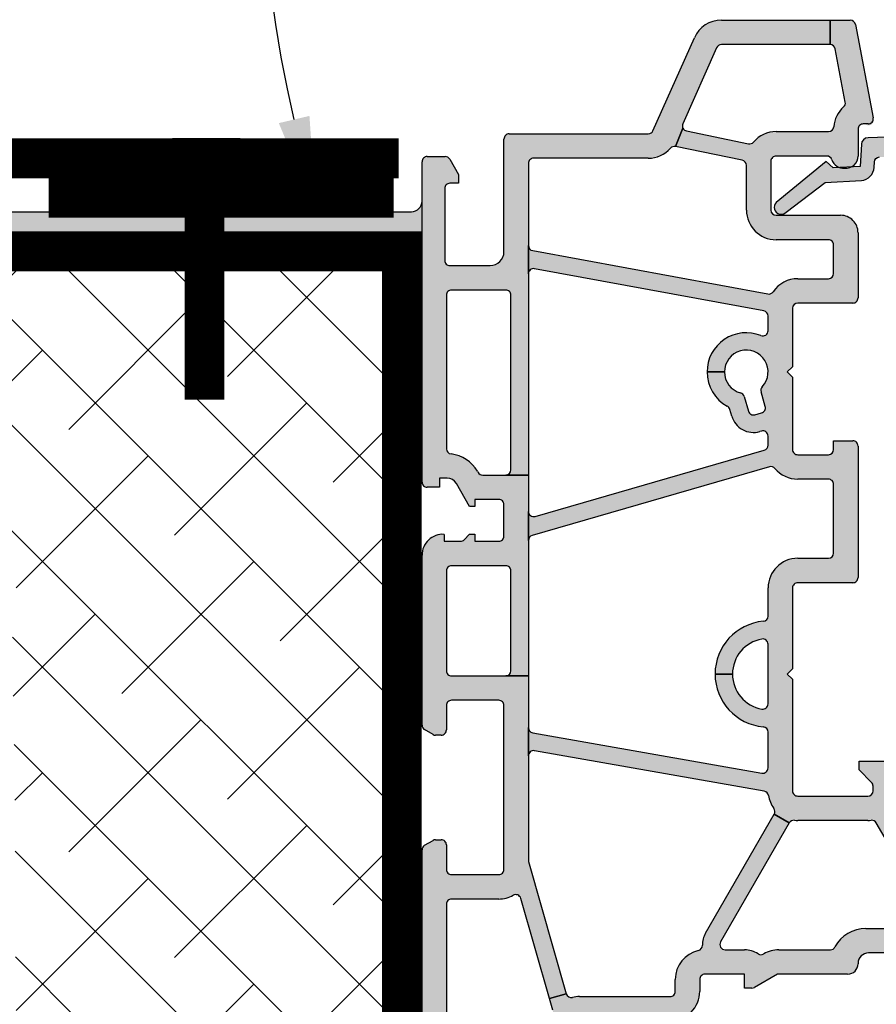
# Model space of a CAD drawing. Units: inches. Extents: x 0 to 8857, y 0 to 2978.
# Drawn here: x 8740 to 8744, y 2941 to 2946 of the extents above; entities that cross this region are included whole.
import ezdxf
from ezdxf import colors
from ezdxf.entities.mleader import LeaderData, LeaderLine
from ezdxf.math import Vec2, Vec3

# ---------------------------------------------------------------- set-up
doc = ezdxf.new("R2010")
doc.units = ezdxf.units.IN
doc.header["$MEASUREMENT"] = 0
doc.linetypes.add('ECW_2', pattern=[0.25, 0.0625, -0.125, 0.0625])
doc.layers.add('Block', color=7, linetype='Continuous')
doc.layers.add('conc', color=8, linetype='Continuous', lineweight=0)
doc.layers.add('Outline', color=7, linetype='Continuous', lineweight=40)
doc.layers.add('CS-Cross Section-AM', color=7, linetype='Continuous', true_color=0x000000)
doc.styles.add('Logix', font='arial.ttf', dxfattribs={"height": 0.06})

msp = doc.modelspace()

# ---------------------------------------------------------------- hatches: boundary and pattern name
h = msp.add_hatch(color=252)
h.dxf.hatch_style = 1
h.paths.add_polyline_path([(8742.2784177057, 2942.757690718801), (8742.2784177057, 2942.498433442855), (8742.2784177057, 2942.356273717191), (8742.2784177057, 2941.825242747995), (8742.468537990771, 2941.162214519773), (8742.384427592377, 2941.138096251136), (8742.24025076859, 2941.640900588882, 0.4833674133872883), (8742.202215157566, 2941.656581449868, -0.1280605450902546), (8742.129667705702, 2941.637690718802), (8741.8934177057, 2941.637690718802, 0.4142135623730953), (8741.867167705701, 2941.611440718803), (8741.867167705701, 2941.051742747994), (8741.867167705701, 2940.911742747994), (8741.867167705701, 2939.489643230721), (8741.867167705701, 2939.349643230722), (8741.867167705701, 2939.183313786858, 0.414213562373095), (8741.8934177057, 2939.157063786859), (8742.092478179653, 2939.157063786859, 0.4142135623730949), (8742.118728179652, 2939.18331378686), (8742.118728179652, 2939.349643230724, 0.4142135623714945), (8742.09247817965, 2939.375893230726), (8742.232478179652, 2939.375893230725, 0.4142135623769005), (8742.206228179652, 2939.349643230724), (8742.20622817965, 2939.043313786857), (8742.118728179652, 2939.043313786857, 0.4142135623984649), (8742.09247817965, 2939.069563786861), (8741.893417705702, 2939.069563786859, 0.4142135623704188), (8741.867167705701, 2939.043313786859), (8741.867167705701, 2938.414250387246, 0.4142135623733031), (8741.8934177057, 2938.388000387247), (8742.090207749367, 2938.388000387247, 0.4398119066744902), (8742.118728179652, 2938.414152015233), (8742.118728179652, 2939.043313786857), (8742.20622817965, 2939.043313786857), (8742.20622817965, 2938.357914404301, 0.2123182867027285), (8742.214895718746, 2938.338422878747, -0.05004285734375635), (8742.24073144054, 2938.309948069726, 0.3217501690262231), (8742.269873747866, 2938.300568774306), (8742.552785484482, 2938.39156894782), (8742.579578434932, 2938.308271962245), (8742.296689489007, 2938.217279119484, 0.3257366719432679), (8742.27847737414, 2938.19229002381), (8742.27847737414, 2937.752750387242, 0.4142135623721833), (8742.30472737414, 2937.726500387244), (8743.357910283019, 2937.726500387244, 0.5313390913738598), (8743.382260200971, 2937.76255569171), (8743.192368733551, 2938.234121023268, 0.3060464604248022), (8743.168018815599, 2938.250565718803), (8742.719747599347, 2938.250565718803, -0.2152539088063123), (8742.60818379352, 2938.300928322611, 0.2982166266712763), (8742.580458177948, 2938.308554936604), (8742.579578434932, 2938.308271962245), (8742.552785484482, 2938.39156894782, 0.325736671924047), (8742.570997599347, 2938.416558043495), (8742.570997599347, 2939.349643230724, 0.4142135623729463), (8742.544747599346, 2939.375893230725), (8742.23247817965, 2939.375893230725), (8742.092478179651, 2939.375893230725), (8741.893417705702, 2939.375893230725, 0.4142135623730951), (8741.867167705701, 2939.349643230724), (8741.867167705701, 2939.489643230721, 0.4142135623721436), (8741.8934177057, 2939.463393230722), (8742.547620144416, 2939.463393230722, 0.3620168584294521), (8742.573439262656, 2939.484906603935, -0.1160326614972028), (8742.600747599347, 2939.547315718803, 0.1622776601672136), (8742.605997599348, 2939.563065718803), (8742.605997599347, 2939.693742747993), (8742.693497599346, 2939.693742747993), (8742.693497599346, 2939.633065718801, 0.414213562373095), (8742.719747599345, 2939.606815718802), (8743.538916293664, 2939.606815718802, 0.414213562373095), (8743.565166293663, 2939.633065718801), (8743.565166293663, 2939.650565718812, -0.03642791644299932), (8743.568038241516, 2939.689933010122, 0.4575453518304016), (8743.542066171955, 2939.719992747991), (8742.719747599347, 2939.719992747992, 0.4142135623737431), (8742.693497599348, 2939.693742747993), (8742.605997599347, 2939.693742747993), (8742.605997599347, 2939.697176013067, 0.3572249366947002), (8742.584921741596, 2939.722911023306, -0.3374822540695815), (8742.46586104704, 2939.858269419343), (8742.439460947937, 2940.232292698083, 0.530998320763653), (8742.401805768812, 2940.254055777001, -0.5537979897535058), (8742.118903322824, 2940.431140627674), (8742.206403322827, 2940.431140627674, 1.467692263999919), (8742.39586504463, 2940.505632289844, -0.2629376849779983), (8742.389852738215, 2940.530745769302), (8742.410893713328, 2940.604124369826, 0.4142135623532211), (8742.392896074402, 2940.636592969931), (8742.359251915042, 2940.646240277387, 0.4142135623857656), (8742.326783314933, 2940.628242638459), (8742.30574233982, 2940.554864037938, -0.2629376849815331), (8742.287335498253, 2940.536752636484, 0.3390993104647774), (8742.206403322825, 2940.431140627674), (8742.118903322826, 2940.431140627674, -0.2730960226442071), (8742.220629480413, 2940.603496258493, 0.1993620466765912), (8742.233176087588, 2940.619241528642), (8742.24267291654, 2940.652360907095, -0.383126588439666), (8742.371480775706, 2940.733079464526, 0.4871393108752318), (8742.402157399816, 2940.76079053899), (8742.391372116974, 2940.913590982462, 0.393721598988191), (8742.365187263922, 2940.937992747993), (8741.8934177057, 2940.937992747993, 0.4142135623730953), (8741.867167705701, 2940.911742747994), (8741.867167705701, 2941.051742747994, 0.4142135623721436), (8741.8934177057, 2941.025492747995), (8742.367507187857, 2941.025492747995, 0.3275382217097344), (8742.392548091895, 2941.043867747994, -0.03268169607756394), (8742.399573015442, 2941.061977847314, 0.1805817784643197), (8742.401004923315, 2941.080284227786), (8742.384427592377, 2941.138096251136), (8742.468537990771, 2941.162214519773, 0.4011879224583259), (8742.499872425964, 2941.143918912505, -0.05871143779425872), (8742.534446548112, 2941.147992747994), (8742.9890953751, 2941.147992747994, 0.414213562373095), (8743.015345375099, 2941.174242747993), (8743.0153453751, 2941.234315718802, -0.3500579096391315), (8743.131069174258, 2941.379353067639, 0.3588389530964368), (8743.151478242684, 2941.405766861075, -0.1395969801158208), (8743.166662479565, 2941.466190718802), (8743.511629186294, 2942.063690581776), (8743.587406412022, 2942.019940586797), (8743.242439702395, 2941.422440718803, 0.5773502691890139), (8743.265172869245, 2941.383065718803), (8743.363245375102, 2941.383065718801, -0.1834557386017561), (8743.444548467714, 2941.352195720063, -0.1654727371529437), (8743.535272597925, 2941.383065718801), (8743.793542763378, 2941.383065718801, 0.2772959864261865), (8743.816718830352, 2941.396989631843, -0.2772959864237124), (8743.971225943505, 2941.4898157188), (8744.284552121217, 2941.4898157188), (8744.424552121216, 2941.4898157188), (8745.14853179335, 2941.4898157188, 0.4142135623730951), (8745.17478179335, 2941.516065718801), (8745.17478179335, 2941.808359389179, 0.2745465320877938), (8745.161094086265, 2941.831408278453, -0.2745465320860529), (8745.069842705701, 2941.98506754027), (8745.0698427057, 2942.180717531439, 0.414213562372415), (8745.0435927057, 2942.206967531438), (8744.156644255962, 2942.206967531438, 0.4142135623781933), (8744.130394255963, 2942.180717531439, -0.1602717074175086), (8744.101338580951, 2942.092400879181, 0.2982166266954686), (8744.09972794204, 2942.063690587605), (8744.383062510899, 2941.572940718799, -0.1316524975861816), (8744.398302121217, 2941.516065718801, 0.4142135623729737), (8744.424552121218, 2941.4898157188), (8744.284552121217, 2941.4898157188, 0.5773502691895278), (8744.307285288069, 2941.529190718804), (8744.023950719207, 2942.019940587606, 0.2982166267059638), (8743.998281557897, 2942.032900879181, -0.02802781809778535), (8743.981644255953, 2942.031967531437), (8743.629712868053, 2942.031967531437, -0.02802780771617347), (8743.613075572246, 2942.03290087849, 0.2982166153867387), (8743.587406412022, 2942.019940586797), (8743.511629186294, 2942.063690581776, 0.2982166379632576), (8743.510018546738, 2942.092400874224, -0.1198747738687202), (8743.482826460855, 2942.157245295155, 0.319722432463337), (8743.461463594835, 2942.178954339328), (8742.309225970364, 2942.382124920709, 0.4663076581547246), (8742.2784177057, 2942.356273717191), (8742.2784177057, 2942.498433442857, 0.3639702342666722), (8742.300109441036, 2942.472582239341), (8743.450154603406, 2942.26979824818, 0.4663076581554662), (8743.48096286807, 2942.295649451697), (8743.480962868069, 2942.475898806311, 0.3881090170877188), (8743.4570706525, 2942.502042703354, -0.3881090170892625), (8743.21496286807, 2942.766967526719), (8743.302462868069, 2942.766967526719, 0.3643251040918974), (8743.450187006001, 2942.591140633685, 0.4659262620051814), (8743.480962868067, 2942.616997529718), (8743.480962868069, 2942.91693752372, 0.4659262619809876), (8743.450187006001, 2942.942794419752, 0.3643251040944983), (8743.30246286807, 2942.766967526719), (8743.214962868069, 2942.766967526719, -0.3881090170894131), (8743.4570706525, 2943.031892350084, 0.3881090170896346), (8743.480962868067, 2943.058036247126), (8743.480962868069, 2943.199217531435, -0.4142135623712084), (8743.629712868069, 2943.347967531436), (8743.78371286807, 2943.347967531437, 0.4142135623696362), (8743.80996286807, 2943.374217531438), (8743.809962868068, 2943.71927350552, 0.4142135623723219), (8743.783712868068, 2943.745523505522), (8743.629712868069, 2943.74552350552, -0.2229265287559816), (8743.515316065132, 2943.799194938125, 0.2982166267007796), (8743.487825648397, 2943.807630101885), (8742.297364960072, 2943.462832642483, 0.333854154177515), (8742.2784177057, 2943.437618908005), (8742.2784177057, 2943.583372802708, 0.4994143053311982), (8742.31197045133, 2943.558159068232), (8743.462015613699, 2943.891250831843, 0.3338541541771414), (8743.480962868069, 2943.916464566319), (8743.480962868069, 2943.961584653376, 0.4985816081634286), (8743.44747738747, 2943.986817772893), (8743.439179728339, 2943.984438457421, -0.4142135624666346), (8743.298482461165, 2944.062428226096), (8743.288985632213, 2944.095547604551, 0.1993620466731399), (8743.276439025038, 2944.111292874699, -0.2730960226447989), (8743.17471286745, 2944.28364850552), (8743.26221286745, 2944.28364850552, 0.3390993104685495), (8743.343145042876, 2944.178036496709, -0.2629376849803417), (8743.361551884444, 2944.159925095255), (8743.382592859558, 2944.086546494733, 0.414213562367357), (8743.415061459666, 2944.068548855807), (8743.448705619025, 2944.07819616326, 0.41421356237226), (8743.466703257953, 2944.110664763368), (8743.445662282838, 2944.18404336389, -0.2629376849760504), (8743.451674589254, 2944.20915684335, 1.467692264004331), (8743.26221286745, 2944.28364850552), (8743.17471286745, 2944.28364850552, -0.530998320760192), (8743.444933456281, 2944.466350969627, 0.530998320760348), (8743.480962868069, 2944.490711298138), (8743.480962868069, 2944.564086146249, 0.3618040095409151), (8743.45946893002, 2944.589901691463), (8742.309423767649, 2944.801777365254, 0.4686401170686835), (8742.2784177057, 2944.77596182004), (8742.2784177057, 2944.918317907017, 0.3618040095407266), (8742.29991164375, 2944.892502361803), (8743.479904051248, 2944.675109432734, 0.2982166267020176), (8743.506418026427, 2944.686239757084, -0.2492498169885778), (8743.629712868069, 2944.751773505519), (8743.783712868068, 2944.751773505519, 0.414213562373095), (8743.80996286807, 2944.778023505522), (8743.809962868068, 2944.921217531435, 0.414213562371242), (8743.78371286807, 2944.947467531436), (8743.521136309275, 2944.947467531434, -0.4142135623751247), (8743.372386309273, 2945.096217531436), (8743.372386309275, 2945.320235980009, 0.3556670297618945), (8743.351452663936, 2945.345941988511), (8743.016137919678, 2945.415289670536), (8743.053722716708, 2945.50686132247, 0.2269924070599763), (8743.071762077729, 2945.49313751097), (8743.382499859546, 2945.428872681416, 0.2740874916821737), (8743.407814228467, 2945.437574516145, -0.2199818891761881), (8743.521136309273, 2945.489967531437), (8743.784263465099, 2945.489967531437, 0.3911599586163706), (8743.810430875545, 2945.51413687515, -0.1942429016618703), (8743.860178986102, 2945.613780939344, 0.2645147321584846), (8743.868580052633, 2945.638341699449), (8743.817879530496, 2945.905411575997, 0.3602729835885342), (8743.792090131852, 2945.926765718803), (8743.792090131852, 2946.049265718801), (8743.893522605322, 2946.049265718801, -0.3602729835926246), (8743.919312003964, 2946.027911575995), (8744.008189209733, 2945.559742346726, -0.7951446938918134), (8743.969508412682, 2945.526273852873, 0.5445609255190362), (8743.93246286807, 2945.502346489531), (8743.93246286807, 2945.367467531436, -0.2888636733649832), (8743.897631508438, 2945.312207980758), (8743.83912989299, 2945.309653340561, -0.2366685917757088), (8743.80092688842, 2945.349092531438, 0.3275382217356363), (8743.775885984382, 2945.36746753144), (8743.521136309275, 2945.367467531438, 0.414213562371004), (8743.494886309274, 2945.341217531437), (8743.494886309272, 2945.096217531438, 0.4142135623736402), (8743.521136309273, 2945.069967531437), (8743.844962868068, 2945.069967531437, -0.4142135623730951), (8743.932462868068, 2944.982467531438), (8743.93246286807, 2944.655523505518, -0.4142135623739075), (8743.90621286807, 2944.629273505519), (8743.629712868067, 2944.629273505519, 0.4142135623730951), (8743.603462868068, 2944.60302350552), (8743.603462868068, 2944.309730505518), (8743.577380868068, 2944.28364850552), (8743.603462868068, 2944.257566505519), (8743.603462868068, 2943.894273505519, 0.414213562373095), (8743.629712868067, 2943.86802350552), (8743.78371286807, 2943.86802350552, 0.4142135623730949), (8743.80996286807, 2943.894273505521), (8743.809962868068, 2943.938023505518), (8743.906212868069, 2943.938023505518, -0.4142135623730953), (8743.932462868068, 2943.911773505519), (8743.93246286807, 2943.251717531437, -0.4142135623732956), (8743.90621286807, 2943.225467531438), (8743.62971286807, 2943.225467531438, 0.4142135623730951), (8743.60346286807, 2943.199217531437), (8743.603462868068, 2942.793049526717), (8743.577380868068, 2942.766967526719), (8743.603462868068, 2942.740885536154), (8743.603462868068, 2942.180717531435, 0.414213562373095), (8743.629712868067, 2942.154467531436), (8743.98164425596, 2942.154467531436, 0.414213562373095), (8744.007894255963, 2942.180717531439), (8744.007894255963, 2942.204844425427, 0.1989123673717575), (8744.000205808969, 2942.223405978431), (8743.937894255963, 2942.285717531437), (8743.937894255963, 2942.329467531436), (8745.085564824782, 2942.329467531436, 0.4858216120817342), (8745.111073844453, 2942.36191046414), (8745.105583718481, 2942.384524585454, -0.4858216120758659), (8745.131092738151, 2942.416967518158), (8745.166084869385, 2942.416967516989, -0.4143010014301063), (8745.1923427057, 2942.390717518159), (8745.1923427057, 2941.98506754027, 0.4140436600510513), (8745.244812249524, 2941.932567549105, -0.4140436600513767), (8745.297281793351, 2941.880067557939), (8745.297281793351, 2941.393565718801, -0.414213562373095), (8745.271031793352, 2941.367315718802), (8743.985083343614, 2941.367315718802, 0.4142135623730949), (8743.932583343612, 2941.314815718801), (8743.932583343612, 2941.31306571883, -0.414213562525315), (8743.88008334361, 2941.260565718801), (8743.52823893163, 2941.260565718801), (8743.413086708797, 2941.19408255195, -0.1316524975871335), (8743.399961708796, 2941.1905657188), (8743.3632453751, 2941.1905657188), (8743.363245375102, 2941.260565718801), (8743.1640953751, 2941.260565718801, 0.4142135623730953), (8743.1378453751, 2941.234315718802), (8743.137845375099, 2941.174242747991, -0.4142135623708778), (8742.9890953751, 2941.025492747993), (8742.534446548107, 2941.025492747995, 0.4350068201950759), (8742.508261695055, 2940.997394513528), (8742.52580184563, 2940.748894513526, 0.3937215989900593), (8742.551986698682, 2940.724492747993), (8742.667416293663, 2940.724492747993, -0.4142135623730953), (8742.693666293662, 2940.698242747994), (8742.693666293664, 2940.628242747993, -0.4142135623749976), (8742.667416293665, 2940.601992747994), (8742.564338917395, 2940.601992747994, 0.4350068201949537), (8742.538154064343, 2940.573894513527), (8742.546499545148, 2940.455659953854), (8742.521980219826, 2940.431140628534), (8742.550223765258, 2940.402897083102), (8742.560141013655, 2940.262394513526, 0.3937215989891598), (8742.586325866709, 2940.237992747992), (8742.667416293663, 2940.237992747992, -0.4142135623730953), (8742.693666293662, 2940.211742747993), (8742.693666293664, 2940.141742747994, -0.4142135623749976), (8742.667416293665, 2940.115492747995), (8742.598678085422, 2940.115492747995, 0.4350068201936189), (8742.572493232372, 2940.087394513528), (8742.58805702795, 2939.866894513525, 0.3937215989911123), (8742.614241881001, 2939.842492747992), (8743.757666293663, 2939.842492747992, -0.467960761914329), (8743.783492374416, 2939.811544231958, -0.3324973350982685), (8743.769478793663, 2939.783403716356, 0.2832368967203565), (8743.687666293663, 2939.650565718803), (8743.687666293663, 2939.633065718801, 0.4142135623654841), (8743.713916293662, 2939.606815718802), (8743.783916293663, 2939.606815718802, 0.4142135623730951), (8743.810166293662, 2939.633065718801), (8743.810166293662, 2939.650565718803, -0.4142135623730951), (8743.836416293661, 2939.676815718802), (8743.878416293663, 2939.676815718802, -0.4142135623730951), (8743.932666293662, 2939.622565718802), (8743.932666293662, 2939.283065718802, -0.4142135623734865), (8743.906416293663, 2939.256815718802), (8743.699916293663, 2939.256815718802, -0.4142135623730951), (8743.673666293662, 2939.283065718802), (8743.673666293664, 2939.353065718802, -0.4142135623711924), (8743.699916293663, 2939.379315718801), (8743.783916293662, 2939.379315718801, 0.4142135623730951), (8743.810166293662, 2939.405565718802), (8743.810166293662, 2939.458065718802, 0.414213562373095), (8743.783916293662, 2939.484315718802), (8742.719747599347, 2939.484315718802, 0.4142135623730949), (8742.693497599346, 2939.458065718802), (8742.693497599346, 2938.954772024486), (8742.667416293662, 2938.928690718802), (8742.693497599346, 2938.902609413119), (8742.693497599346, 2938.399315718802, 0.414213562373095), (8742.719747599345, 2938.373065718803), (8743.783916293663, 2938.373065718803, 0.4142135623730951), (8743.810166293662, 2938.399315718802), (8743.810166293662, 2938.451815718803, 0.4142135623730951), (8743.783916293663, 2938.478065718802), (8743.699916293663, 2938.478065718802, -0.414213562373095), (8743.673666293664, 2938.504315718801), (8743.673666293664, 2938.574315718803, -0.4142135623749978), (8743.699916293663, 2938.600565718802), (8743.906416293663, 2938.600565718802, -0.4142135623730953), (8743.932666293662, 2938.574315718803), (8743.932666293662, 2937.934164804261, -0.2416609295904794), (8743.921718351061, 2937.912836195788), (8743.498027334463, 2937.608862110328, -0.1568518796908483), (8743.482725277063, 2937.603940718802), (8742.1821677057, 2937.603940718802, -0.4142135623730949), (8742.1559177057, 2937.630190718801), (8742.1559177057, 2938.195440718804, 0.4142135623730951), (8742.0859177057, 2938.265440718806), (8741.884667705703, 2938.265440718806, 0.4142135623730951), (8741.858417705702, 2938.239190718805), (8741.858417705702, 2937.8786907188, 0.4142135623734617), (8741.8846677057, 2937.852440718802), (8741.928417705702, 2937.852440718802), (8741.928417705702, 2937.808690718803), (8741.883456553487, 2937.730815718802, -0.2679491924313623), (8741.860723386639, 2937.717690718802), (8741.7709177057, 2937.717690718802, -0.414213562373095), (8741.744667705701, 2937.743940718801), (8741.744667705701, 2938.183373159831), (8741.777269177537, 2938.145338109356), (8741.794023862149, 2938.145338109356), (8741.794023862149, 2938.363149009285), (8741.777269177537, 2938.363149009285), (8741.744667705701, 2938.325113958808), (8741.744667705701, 2941.884672570248, -0.2679491924381469), (8741.757792705703, 2941.907405737098), (8741.799826372006, 2941.931673885652, -0.2782059211525514), (8741.826934538853, 2941.931156333692, -0.5901477048823353), (8741.8671677057, 2941.908940718802), (8741.8671677057, 2941.786440718801, 0.4142135623720073), (8741.893417705698, 2941.760190718802), (8742.1296677057, 2941.760190718802, 0.414213562373095), (8742.155917705699, 2941.786440718801), (8742.1559177057, 2942.608940718803, 0.4142135623734191), (8742.129667705702, 2942.635190718802), (8741.8934177057, 2942.635190718802, 0.4142135623730953), (8741.867167705701, 2942.608940718803), (8741.8671677057, 2942.4864407188, -0.5901477049059736), (8741.826934538853, 2942.464225103911, -0.278205921173971), (8741.799826372004, 2942.463707551951), (8741.757792705701, 2942.487975700507, -0.2679491924319607), (8741.744667705701, 2942.510708867356), (8741.744667705701, 2942.897690718801), (8741.744667705701, 2943.363559968802, -0.4309189391385846), (8741.8556177057, 2943.468391249917), (8741.8556177057, 2943.433559968802), (8741.937867180335, 2943.433559968802, 0.1989123673753307), (8741.95642873334, 2943.441248415795), (8741.983740286345, 2943.4685599688), (8742.009990286346, 2943.4685599688), (8742.009990286346, 2943.433559968802), (8742.1296677057, 2943.433559968802, 0.4142135623730946), (8742.155917705699, 2943.459809968801), (8742.1559177057, 2943.617309968802, 0.4142135623747872), (8742.1296677057, 2943.643559968803), (8742.009990286346, 2943.643559968801), (8742.009990286346, 2943.608559968801), (8741.983740286345, 2943.608559968801), (8741.917076609761, 2943.723369634032, 0.2672880985725924), (8741.87016180941, 2943.750378782213), (8741.8321677057, 2943.750378782213), (8741.832167705701, 2943.7048099688), (8741.770917705702, 2943.7048099688, -0.4142135623730964), (8741.744667705701, 2943.731059968801), (8741.744667705701, 2945.338940718802, -0.4142135623731843), (8741.7709177057, 2945.365190718801), (8741.860723386639, 2945.365190718801, -0.2679491924313619), (8741.883456553487, 2945.352065718802), (8741.928417705702, 2945.274190718801), (8741.928417705702, 2945.230440718802), (8741.8846677057, 2945.230440718802, 0.4142135623730953), (8741.858417705702, 2945.204190718803), (8741.858417705702, 2944.843690718799, 0.4142135623734668), (8741.8846677057, 2944.817440718798), (8742.0859177057, 2944.817440718798, 0.4142135623730949), (8742.155917705702, 2944.8874407188), (8742.1559177057, 2945.452690718803, -0.4142135623735659), (8742.1821677057, 2945.478940718802), (8742.879444213751, 2945.478940718802, 0.2962288752946602), (8742.903425385843, 2945.494515238244), (8743.111090670129, 2945.961010108635, -0.2962288752946604), (8743.24698397864, 2946.049265718801), (8743.792090131852, 2946.049265718801), (8743.792090131852, 2945.926765718803), (8743.246983978643, 2945.926765718803, 0.2962288752943742), (8743.223002806551, 2945.91119119936), (8743.0530972603, 2945.529519000031, 0.2269924070700321), (8743.053722716708, 2945.50686132247), (8743.016137919678, 2945.415289670536, 0.269531778548683), (8742.991114962328, 2945.40692472055, -0.2155384307241547), (8742.879444213751, 2945.356440718802), (8742.3046677057, 2945.356440718802, 0.4142135623730953), (8742.2784177057, 2945.330190718803), (8742.2784177057, 2944.918317907017), (8742.2784177057, 2944.77596182004), (8742.2784177057, 2943.766059968801), (8742.1646677057, 2943.766059968801, 0.414213562373095), (8742.190917705702, 2943.792309968803), (8742.1909177057, 2944.6686907188, 0.4142135623727928), (8742.164667705702, 2944.694940718799), (8741.8934177057, 2944.694940718799, 0.4142135623730953), (8741.867167705701, 2944.6686907188), (8741.867167705701, 2943.897792272433, 0.3809716637976079), (8741.890410477732, 2943.871715096975, -0.2455102329429055), (8742.025933818844, 2943.779879417814, 0.2760814041686325), (8742.049054024343, 2943.766059968801), (8742.1646677057, 2943.766059968801), (8742.2784177057, 2943.766059968801), (8742.2784177057, 2943.583372802708), (8742.2784177057, 2943.437618908003), (8742.2784177057, 2942.757690718801), (8742.1646677057, 2942.757690718801, 0.414213562373095), (8742.190917705702, 2942.783940718802), (8742.1909177057, 2943.284809968804, 0.4142135623725622), (8742.164667705698, 2943.311059968806), (8741.893417705702, 2943.311059968804, 0.4142135623711317), (8741.867167705701, 2943.284809968804), (8741.867167705701, 2942.7839407188, 0.4142135623733606), (8741.8934177057, 2942.757690718801), (8742.1646677057, 2942.757690718801)])
h.paths.add_polyline_path([(8743.318943348777, 2938.250565718803, 0.531339091375941), (8743.294593430823, 2938.214510414336), (8743.469797346586, 2937.779419287022, 0.4862397761406562), (8743.509449321937, 2937.767895983014), (8743.79915868262, 2937.975745888991, 0.2416609295893127), (8743.810106625222, 2937.997074497463), (8743.810106625222, 2938.224315718802, 0.4142135623736797), (8743.783856625221, 2938.250565718803)], flags=16)
h.paths.add_polyline_path([(8745.192984341655, 2943.647139313191, -0.4753391226460222), (8745.175847588122, 2943.626092247028), (8745.113217108532, 2943.626092247028, -0.3538630311226652), (8745.09610283754, 2943.639938245327), (8745.090806176835, 2943.664746248729, 0.3538630311226714), (8745.073691905845, 2943.678592247026), (8744.892260289578, 2943.678592247026, -0.4142135623730951), (8744.874760289578, 2943.696092247026), (8744.874760289578, 2943.757342247027, -0.4142135623730952), (8744.892260289578, 2943.774842247027), (8745.04566922678, 2943.774842247027, 0.4751018970428268), (8745.062808720917, 2943.795876046792), (8744.744080012404, 2945.341762335098, 0.3484764760702049), (8744.719058413279, 2945.362702620227, 0.01303116639803704), (8744.040054485446, 2945.362796304295, 0.3914665651955741), (8744.014520859679, 2945.337928942599), (8744.01308512616, 2945.310533515089, -0.3738846794975924), (8743.94928196072, 2945.244463403156), (8743.766674615721, 2945.234457495553), (8743.571575258233, 2945.085503465521, -1), (8743.521597561567, 2945.134516013262), (8743.77249596879, 2945.340367880895), (8743.806940640512, 2945.308247704876), (8743.83912989299, 2945.309653340561, 0.1087958328301763), (8743.865284266289, 2945.306505131704, 0.1365660974625066), (8743.897631508438, 2945.312207980758), (8743.943181058727, 2945.314197032023), (8743.949054395416, 2945.426266972172, -0.3901259739602582), (8743.982936477823, 2945.459418855655, -0.01445866658743812), (8744.74185677386, 2945.460678271778, -0.349714284507174), (8744.833605847984, 2945.383383978462)], flags=17)
h.paths.add_polyline_path([(8741.6921677057, 2945.08789009481, 0.4142135623730951), (8741.7446677057, 2945.14039009481), (8741.744667705701, 2944.912890094809, 0.4142135623729068), (8741.6921677057, 2944.965390094811), (8738.752167705701, 2944.965390094811, -1), (8738.752167705701, 2945.087890094812)])
at = {"layer": 'conc', "true_color": 0xae7247, "transparency": 33554559}
h = msp.add_hatch(dxfattribs=at)
h.set_pattern_fill('ANSI38', color=35, scale=3, angle=90)
h.set_pattern_definition([(135, (0, 0), (-0.2651650429449554, -0.2651650429449554), []), (225, (0, 0), (-0.2651650429449554, -0.795495128834866), [0.9375, -0.5625])])
h.paths.add_polyline_path([(8741.643362423973, 2944.889180491926), (8739.659168834762, 2944.889180491926), (8739.702183232548, 2942.139180491926), (8739.726111637538, 2934.139180491926), (8741.643362423973, 2934.139180491926)])

# ---------------------------------------------------------------- linework, layer by layer
at = {"layer": 'Block'}
for points in [[(8741.643388724455, 2944.889380847364), (8720.050201958302, 2944.889380847364)], [(8740.500531544454, 2944.829380847364), (8740.465890528303, 2944.889380847364)], [(8740.500531544454, 2944.829380847364), (8740.535172560605, 2944.889380847364)]]:
    msp.add_lwpolyline(points, dxfattribs=at)
at = {"layer": 'CS-Cross Section-AM'}
for p, q in [((8743.246983978643, 2946.049265718801), (8743.792090131852, 2946.049265718801)), ((8743.792090131852, 2945.926765718803), (8743.792090131852, 2946.049265718801)), ((8743.792090131852, 2946.049265718801), (8743.893522605322, 2946.049265718801)), ((8743.792090131852, 2946.049265718801), (8743.792090131852, 2945.926765718803)), ((8743.919312003964, 2946.027911575995), (8744.008189209733, 2945.559742346726)), ((8742.903425385843, 2945.494515238242), (8743.111090670129, 2945.961010108636)), ((8743.223002806551, 2945.91119119936), (8743.0530972603, 2945.529519000031)), ((8743.792090131852, 2945.926765718803), (8743.246983978643, 2945.926765718803)), ((8743.868580052633, 2945.638341699449), (8743.817879530496, 2945.905411575997)), ((8743.016137919678, 2945.415289670536), (8743.053722716708, 2945.50686132247)), ((8743.053722716708, 2945.50686132247), (8743.016137919678, 2945.415289670536)), ((8743.93246286807, 2945.502346489531), (8743.93246286807, 2945.367467531438)), ((8743.982399811091, 2945.52859648953), (8743.958712868069, 2945.52859648953)), ((8742.1559177057, 2944.8874407188), (8742.1559177057, 2945.452690718803)), ((8742.182167705701, 2945.478940718802), (8742.879444213751, 2945.478940718802)), ((8743.071762077729, 2945.49313751097), (8743.382499859548, 2945.428872681416)), ((8743.521136309275, 2945.489967531437), (8743.784263465099, 2945.489967531437)), ((8743.351452663936, 2945.345941988511), (8743.016137919678, 2945.415289670536)), ((8741.7709177057, 2945.365190718801), (8741.860723386639, 2945.365190718801)), ((8742.879444213751, 2945.356440718802), (8742.3046677057, 2945.356440718802)), ((8743.775885984382, 2945.367467531438), (8743.521136309273, 2945.367467531438)), ((8741.744667705701, 2943.731059968803), (8741.744667705701, 2945.338940718802)), ((8741.883456553487, 2945.352065718802), (8741.928417705702, 2945.274190718801)), ((8742.2784177057, 2945.330190718803), (8742.2784177057, 2944.918317907017)), ((8743.372386309275, 2945.096217531436), (8743.372386309275, 2945.320235980009)), ((8743.494886309272, 2945.341217531435), (8743.494886309272, 2945.096217531436)), ((8741.928417705702, 2945.274190718801), (8741.928417705702, 2945.230440718802)), ((8741.928417705702, 2945.230440718802), (8741.8846677057, 2945.230440718802)), ((8741.858417705702, 2945.204190718803), (8741.858417705702, 2944.843690718801)), ((8738.752167705701, 2945.08789009481), (8741.6921677057, 2945.08789009481)), ((8743.521136309275, 2945.069967531437), (8743.844962868068, 2945.069967531437)), ((8741.6921677057, 2944.965390094811), (8738.752167705701, 2944.965390094811)), ((8743.93246286807, 2944.982467531436), (8743.93246286807, 2944.655523505518)), ((8742.2784177057, 2944.77596182004), (8742.2784177057, 2944.918317907017)), ((8742.2784177057, 2944.918317907017), (8742.2784177057, 2944.77596182004)), ((8743.78371286807, 2944.947467531434), (8743.521136309273, 2944.947467531434)), ((8743.809962868068, 2944.778023505522), (8743.809962868068, 2944.921217531435)), ((8742.299911643751, 2944.892502361803), (8743.479904051248, 2944.675109432734)), ((8741.8846677057, 2944.817440718798), (8742.085917705701, 2944.817440718798)), ((8742.2784177057, 2944.77596182004), (8742.2784177057, 2943.766059968801)), ((8743.459468930017, 2944.589901691461), (8742.309423767649, 2944.801777365254)), ((8743.629712868069, 2944.751773505519), (8743.78371286807, 2944.751773505519)), ((8741.867167705701, 2944.6686907188), (8741.867167705701, 2943.897792272433)), ((8742.1646677057, 2944.694940718799), (8741.893417705702, 2944.694940718799)), ((8742.1909177057, 2943.792309968803), (8742.1909177057, 2944.6686907188)), ((8743.906212868069, 2944.629273505519), (8743.629712868067, 2944.629273505519)), ((8743.480962868069, 2944.490711298138), (8743.480962868069, 2944.564086146249)), ((8743.603462868068, 2944.60302350552), (8743.603462868068, 2944.309730505518)), ((8743.17471286745, 2944.28364850552), (8743.26221286745, 2944.28364850552)), ((8743.26221286745, 2944.28364850552), (8743.17471286745, 2944.28364850552)), ((8743.603462868068, 2944.309730505518), (8743.577380868068, 2944.28364850552)), ((8743.577380868068, 2944.28364850552), (8743.603462868068, 2944.257566505519)), ((8743.603462868068, 2944.257566505519), (8743.603462868068, 2943.894273505519)), ((8743.466703257953, 2944.110664763368), (8743.44566228284, 2944.18404336389)), ((8743.361551884445, 2944.159925095253), (8743.382592859558, 2944.086546494735)), ((8743.298482461163, 2944.062428226101), (8743.288985632213, 2944.095547604551)), ((8743.415061459666, 2944.068548855807), (8743.448705619025, 2944.07819616326)), ((8743.447477387479, 2943.986817772895), (8743.439179728299, 2943.98443845741)), ((8743.480962868069, 2943.916464566319), (8743.480962868069, 2943.961584653376)), ((8743.809962868068, 2943.894273505519), (8743.809962868068, 2943.938023505518)), ((8743.809962868068, 2943.938023505518), (8743.906212868069, 2943.938023505518)), ((8742.31197045133, 2943.558159068232), (8743.462015613699, 2943.891250831843)), ((8743.93246286807, 2943.911773505519), (8743.93246286807, 2943.251717531437)), ((8743.629712868069, 2943.86802350552), (8743.78371286807, 2943.86802350552)), ((8742.023013255719, 2943.784881234913), (8742.026353314493, 2943.77912891147)), ((8743.487825648397, 2943.807630101885), (8742.29736496007, 2943.462832642483)), ((8741.870161809406, 2943.750378782213), (8741.8321677057, 2943.750378782213)), ((8741.8321677057, 2943.750378782213), (8741.832167705701, 2943.7048099688)), ((8741.983740286345, 2943.608559968801), (8741.91707660976, 2943.723369634034)), ((8742.04905402434, 2943.766059968801), (8742.1646677057, 2943.766059968801)), ((8742.2784177057, 2943.766059968801), (8742.1646677057, 2943.766059968801)), ((8742.1646677057, 2943.766059968801), (8742.2784177057, 2943.766059968801)), ((8742.2784177057, 2943.766059968801), (8742.2784177057, 2943.583372802708)), ((8743.78371286807, 2943.74552350552), (8743.629712868067, 2943.74552350552)), ((8741.832167705701, 2943.7048099688), (8741.7709177057, 2943.7048099688)), ((8743.809962868068, 2943.374217531436), (8743.809962868068, 2943.719273505518)), ((8742.1296677057, 2943.643559968801), (8742.009990286346, 2943.643559968801)), ((8742.009990286346, 2943.643559968801), (8742.009990286346, 2943.608559968801)), ((8742.009990286346, 2943.608559968801), (8741.983740286345, 2943.608559968801)), ((8742.1559177057, 2943.459809968801), (8742.1559177057, 2943.617309968802)), ((8742.2784177057, 2943.437618908003), (8742.2784177057, 2943.583372802708)), ((8742.2784177057, 2943.583372802708), (8742.2784177057, 2943.437618908003)), ((8741.8556177057, 2943.468391249917), (8741.8556177057, 2943.433559968802)), ((8741.8556177057, 2943.433559968802), (8741.937867180333, 2943.433559968802)), ((8741.95642873334, 2943.441248415795), (8741.983740286345, 2943.4685599688)), ((8741.983740286345, 2943.4685599688), (8742.009990286346, 2943.4685599688)), ((8742.009990286346, 2943.4685599688), (8742.009990286346, 2943.433559968802)), ((8742.009990286346, 2943.433559968802), (8742.1296677057, 2943.433559968802)), ((8742.2784177057, 2943.437618908003), (8742.2784177057, 2942.757690718801)), ((8741.744667705701, 2942.897690718801), (8741.744667705701, 2943.363559968802)), ((8743.629712868069, 2943.347967531437), (8743.78371286807, 2943.347967531437)), ((8741.867167705701, 2943.284809968802), (8741.867167705701, 2942.7839407188)), ((8742.1646677057, 2943.311059968804), (8741.893417705702, 2943.311059968804)), ((8742.1909177057, 2942.7839407188), (8742.1909177057, 2943.284809968802)), ((8743.480962868069, 2943.058036247128), (8743.480962868069, 2943.199217531435)), ((8743.603462868068, 2943.199217531435), (8743.603462868068, 2942.793049526717)), ((8743.906212868069, 2943.225467531438), (8743.629712868069, 2943.225467531438)), ((8741.744667705701, 2942.510708867356), (8741.744667705701, 2942.897690718801)), ((8743.480962868069, 2942.616997529718), (8743.480962868069, 2942.91693752372)), ((8743.603462868068, 2942.793049526717), (8743.577380868068, 2942.766967526719)), ((8741.893417705702, 2942.757690718801), (8742.1646677057, 2942.757690718801)), ((8742.2784177057, 2942.757690718801), (8742.1646677057, 2942.757690718801)), ((8742.1646677057, 2942.757690718801), (8742.2784177057, 2942.757690718801)), ((8742.2784177057, 2942.757690718801), (8742.2784177057, 2942.498433442855)), ((8743.21496286807, 2942.766967526719), (8743.302462868069, 2942.766967526719)), ((8743.302462868069, 2942.766967526719), (8743.214962868069, 2942.766967526719)), ((8743.577380868068, 2942.766967526719), (8743.603462868068, 2942.740885536154)), ((8743.603462868068, 2942.740885536154), (8743.603462868068, 2942.180717531435)), ((8741.8671677057, 2942.608940718803), (8741.8671677057, 2942.4864407188)), ((8742.1296677057, 2942.635190718802), (8741.8934177057, 2942.635190718802)), ((8742.1559177057, 2941.786440718801), (8742.1559177057, 2942.608940718803)), ((8741.799826372002, 2942.463707551953), (8741.7577927057, 2942.487975700507)), ((8742.2784177057, 2942.356273717191), (8742.2784177057, 2942.498433442855)), ((8742.2784177057, 2942.498433442855), (8742.2784177057, 2942.356273717191)), ((8741.8409177057, 2942.460190718801), (8741.812951372001, 2942.460190718801)), ((8742.300109441036, 2942.472582239341), (8743.450154603404, 2942.26979824818)), ((8743.480962868069, 2942.295649451695), (8743.480962868069, 2942.475898806309)), ((8742.2784177057, 2942.356273717191), (8742.2784177057, 2941.825242747995)), ((8743.461463594835, 2942.178954339328), (8742.309225970364, 2942.382124920709)), ((8743.937894255963, 2942.285717531437), (8743.937894255963, 2942.329467531436)), ((8743.937894255963, 2942.329467531436), (8745.085564824783, 2942.329467531436)), ((8744.000205808969, 2942.223405978431), (8743.937894255963, 2942.285717531437)), ((8744.007894255963, 2942.180717531439), (8744.007894255963, 2942.204844425425)), ((8743.629712868069, 2942.154467531436), (8743.981644255962, 2942.154467531436)), ((8743.166662479565, 2941.466190718802), (8743.511629186294, 2942.063690581776)), ((8743.511629186294, 2942.063690581776), (8743.587406412022, 2942.019940586797)), ((8743.587406412022, 2942.019940586797), (8743.511629186294, 2942.063690581776)), ((8743.587406412022, 2942.019940586797), (8743.242439702395, 2941.422440718803)), ((8743.981644255962, 2942.031967531437), (8743.629712868067, 2942.031967531437)), ((8744.307285288065, 2941.529190718802), (8744.02395071921, 2942.019940587605)), ((8741.757792705701, 2941.907405737098), (8741.799826372002, 2941.931673885651)), ((8741.812951372001, 2941.935190718803), (8741.8409177057, 2941.935190718803)), ((8741.8671677057, 2941.9089407188), (8741.8671677057, 2941.786440718801)), ((8741.744667705701, 2937.743940718801), (8741.744667705701, 2941.884672570248)), ((8742.2784177057, 2941.825242747995), (8742.468537990771, 2941.162214519773)), ((8741.8934177057, 2941.760190718802), (8742.1296677057, 2941.760190718802)), ((8741.867167705701, 2941.611440718803), (8741.867167705701, 2941.051742747994)), ((8742.1296677057, 2941.637690718802), (8741.893417705702, 2941.637690718802)), ((8742.384427592377, 2941.138096251136), (8742.24025076859, 2941.640900588882)), ((8743.971225943505, 2941.4898157188), (8744.284552121217, 2941.4898157188)), ((8743.265172869244, 2941.383065718801), (8743.363245375102, 2941.383065718801)), ((8743.535272597932, 2941.383065718801), (8743.793542763378, 2941.383065718801)), ((8745.27103179335, 2941.367315718802), (8743.985083343614, 2941.367315718802)), ((8743.932583343612, 2941.314815718801), (8743.932583343612, 2941.313065718803)), ((8743.363245375102, 2941.260565718801), (8743.1640953751, 2941.260565718801)), ((8743.3632453751, 2941.1905657188), (8743.363245375102, 2941.260565718801)), ((8743.52823893163, 2941.260565718801), (8743.413086708799, 2941.194082551952)), ((8743.880083343613, 2941.260565718801), (8743.52823893163, 2941.260565718801)), ((8743.0153453751, 2941.174242747993), (8743.0153453751, 2941.234315718802)), ((8743.137845375099, 2941.234315718802), (8743.137845375099, 2941.174242747993)), ((8742.384427592377, 2941.138096251136), (8742.468537990771, 2941.162214519773)), ((8742.468537990771, 2941.162214519773), (8742.384427592377, 2941.138096251136)), ((8743.399961708797, 2941.1905657188), (8743.3632453751, 2941.1905657188)), ((8742.401004923315, 2941.080284227784), (8742.384427592377, 2941.138096251136)), ((8742.534446548107, 2941.147992747994), (8742.9890953751, 2941.147992747994))]:
    msp.add_line(p, q, dxfattribs=at)
msp.add_lwpolyline([(8744.74185677386, 2945.460678271778, 0.0144586665874799), (8743.982936477822, 2945.459418855655, 0.3901259739613838), (8743.949054395416, 2945.42626697217), (8743.943181058727, 2945.314197032023), (8743.806940640512, 2945.308247704876), (8743.77249596879, 2945.340367880895), (8743.521597561567, 2945.134516013262, 1), (8743.571575258233, 2945.085503465521), (8743.766674615721, 2945.234457495553), (8743.94928196072, 2945.244463403156, 0.3738846794846267), (8744.01308512616, 2945.310533515085), (8744.014520859679, 2945.337928942601, -0.3914665651841665), (8744.040054485447, 2945.362796304295, -0.013031166398017)], format="xyb", dxfattribs=at)
for centre, radius, start, end in [((8743.24698397864, 2945.9005157188), 0.1487500000000163, 89.99999999932257, 156.0032405618577), ((8743.893522605322, 2946.0230157188), 0.02625000000080036, 10.74911410354995, 89.99999999801982), ((8743.246983978643, 2945.900515718802), 0.02625000000080036, 90.00000000297028, 156.0032405649375), ((8743.792090131852, 2945.900515718802), 0.02625000000096963, 10.74911410344394, 89.9999999990099), ((8743.95871286807, 2945.502346489533), 0.1487500000010461, 131.4841359384357, 175.4537902278619), ((8743.84279065399, 2945.633445842253), 0.02625000000185332, 311.4841359372741, 10.74911410344394), ((8743.982399811091, 2945.554846489531), 0.02625000000007609, 270.0000000009901, 10.7491141037621), ((8743.07707843239, 2945.518843519472), 0.02624999999997781, 156.0032405641397, 207.1592119023602), ((8743.07707843239, 2945.518843519472), 0.02624999999993492, 207.1592119027161, 258.3151832405915), ((8743.784263465099, 2945.516217531436), 0.02624999999898137, 269.9999999980198, 355.4537902260846), ((8743.958712868069, 2945.502346489531), 0.02624999999898137, 89.9999999990099, 180), ((8742.1821677057, 2945.452690718803), 0.02624999999943611, 89.9999999990099, 180), ((8742.879444213751, 2945.505190718803), 0.02625000000080036, 269.9999999990099, 336.0032405604908), ((8743.521136309273, 2945.341217531437), 0.1487500000002758, 89.9999999994789, 139.6257150182307), ((8742.879444213751, 2945.505190718804), 0.1487500000018646, 270, 318.6534547490361), ((8743.010821565016, 2945.389583662036), 0.02624999999832949, 78.31518323877268, 138.6534547503271), ((8743.387816214208, 2945.454578689918), 0.02624999999983449, 258.3151832424984, 319.6257150220525), ((8741.7709177057, 2945.338940718802), 0.02624999999943611, 89.9999999990099, 180), ((8741.860723386639, 2945.338940718802), 0.02624999999898137, 29.99999999951869, 90.0000000009901), ((8742.3046677057, 2945.330190718803), 0.02624999999898137, 89.9999999990099, 180), ((8743.521136309275, 2945.341217531437), 0.02625000000080036, 90.00000000297028, 180.0000000039604), ((8743.775885984382, 2945.341217531439), 0.02625000000019163, 17.45760311788774, 89.99999999801982), ((8743.871212868067, 2945.367467531436), 0.06125000000156433, 264.4454444984618, 1.667526652835144e-09), ((8743.346136309274, 2945.320235980009), 0.02624999999989086, 0, 78.3151832386259), ((8743.859355664506, 2945.367467531434), 0.06124999999903358, 197.4576031216018, 275.5545555025857), ((8741.8846677057, 2945.204190718803), 0.02624999999898137, 89.9999999990099, 180), ((8741.6921677057, 2945.14039009481), 0.05249999999978172, 270.0000000009901, 1.980187900241734e-09), ((8743.521136309275, 2945.096217531436), 0.14875000000211, 180, 269.9999999994789), ((8743.521136309273, 2945.096217531438), 0.02624999999989086, 180.0000000039604, 270.0000000019802), ((8743.844962868068, 2944.982467531438), 0.0874999999996362, 359.9999999988536, 89.99999999942679), ((8741.6921677057, 2944.912890094809), 0.05250000000114596, 0, 89.9999999994789), ((8742.3046677057, 2944.918317907017), 0.02624999999989086, 180, 259.5613080153607), ((8743.78371286807, 2944.921217531435), 0.02624999999989086, 0, 90.00000000198021), ((8742.0859177057, 2944.8874407188), 0.07000000000152795, 270.0000000007295, 0), ((8741.884667705703, 2944.843690718799), 0.0262500000012551, 179.9999999960396, 269.9999999970297), ((8742.3046677057, 2944.77596182004), 0.02624999999917056, 79.56130801340595, 180), ((8743.783712868068, 2944.778023505522), 0.02625000000261934, 270.0000000019802, 0), ((8743.629712868069, 2944.603023505519), 0.1487500000002282, 90, 145.9831295361287), ((8741.8934177057, 2944.6686907188), 0.02624999999898137, 89.9999999990099, 180), ((8742.1646677057, 2944.6686907188), 0.02624999999989086, 0, 90.00000000198021), ((8743.484660113196, 2944.700924977948), 0.02624999999908817, 259.5613080143631, 325.9831295376356), ((8743.629712868067, 2944.60302350552), 0.02624999999898137, 90, 180), ((8743.906212868069, 2944.655523505518), 0.02624999999943611, 269.9999999990099, 0), ((8743.45471286807, 2944.564086146249), 0.02624999999852662, 0, 79.56130801753191), ((8743.37158786776, 2944.28364850552), 0.1968750003093191, 68.12709187992722, 180), ((8743.454712868068, 2944.490711298138), 0.02625000000092835, 248.1270918822321, 0), ((8743.37158786776, 2944.28364850552), 0.1093750003086908, 317.0729508940449, 180), ((8743.371587867761, 2944.28364850552), 0.1968750003099818, 180, 241.0991279230618), ((8743.371587867758, 2944.28364850552), 0.109375000307864, 180, 254.9270491068073), ((8743.336318764923, 2944.152689614664), 0.02625000000191545, 15.99999999554325, 74.92704910220489), ((8743.470895402357, 2944.191278844481), 0.0262499999992404, 137.072950894446, 196.0000000016135), ((8743.263752512697, 2944.08831212396), 0.02624999999749187, 16.00000000269812, 61.09912792612919), ((8743.407825979075, 2944.093781975324), 0.02624999999961328, 195.9999999971689, 286.0000000008977), ((8743.441470138434, 2944.103429282777), 0.02624999999867792, 286.0000000008977, 16.00000000161351), ((8743.407825979077, 2944.093781975324), 0.1137500000001809, 195.9999999987956, 285.999999999074), ((8743.454712868068, 2943.961584653376), 0.02625000000034561, 0, 105.9999999998326), ((8743.906212868069, 2943.911773505519), 0.02624999999898137, 0, 90.0000000009901), ((8741.8934177057, 2943.897792272433), 0.02624999999898137, 180, 263.4216913663025), ((8741.870161809406, 2943.696128782216), 0.1767499999989149, 30.14138555172911, 83.42169136594511), ((8743.454712868068, 2943.916464566319), 0.02624999999930509, 286.1527944883806, 0), ((8743.629712868069, 2943.894273505519), 0.02624999999943611, 180, 270.0000000009901), ((8743.78371286807, 2943.894273505521), 0.02625000000080036, 269.9999999980198, 359.9999999960396), ((8742.04905402434, 2943.792309968801), 0.02625000000050543, 210.1413855508798, 269.9999999980198), ((8742.1646677057, 2943.792309968803), 0.02625000000261934, 270.0000000019802, 0), ((8743.495128394026, 2943.782416367409), 0.02624999999938217, 39.73097296030077, 106.1527944855285), ((8743.629712868067, 2943.894273505519), 0.148749999998472, 219.7309729667813, 270.0000000003648), ((8741.770917705702, 2943.731059968801), 0.02625000000080036, 179.9999999960396, 269.9999999970297), ((8741.87016180941, 2943.696128782214), 0.05424999999938019, 30.14138555389921, 90.00000000192809), ((8743.783712868068, 2943.71927350552), 0.02625000000170985, 359.9999999960396, 89.99999999801982), ((8742.1296677057, 2943.617309968802), 0.02624999999989086, 0, 90.00000000198021), ((8742.304667705701, 2943.583372802708), 0.02625000000034561, 180, 286.1527944893185), ((8741.849667705701, 2943.363559968802), 0.1050000000004729, 86.75149902712805, 180), ((8741.937867180335, 2943.459809968801), 0.02624999999898137, 269.9999999970297, 314.9999999979134), ((8742.1296677057, 2943.459809968801), 0.02624999999898137, 269.9999999980198, 0), ((8742.304667705703, 2943.437618908005), 0.02625000000168482, 106.1527944920319, 180.0000000039604), ((8743.62971286807, 2943.199217531435), 0.1487500000012005, 90.00000000036478, 180), ((8743.78371286807, 2943.374217531438), 0.02625000000080036, 269.9999999980198, 359.9999999960396), ((8741.893417705702, 2943.284809968804), 0.02625000000080036, 90.00000000297028, 180.0000000039604), ((8742.1646677057, 2943.284809968804), 0.02625000000170985, 359.9999999960396, 89.99999999801982), ((8743.906212868069, 2943.251717531437), 0.02624999999943611, 269.9999999990099, 0), ((8743.62971286807, 2943.199217531437), 0.02625000000080036, 90.00000000297028, 180.0000000039604), ((8743.480962868069, 2942.766967526719), 0.2659999999996217, 95.15327257974636, 180), ((8743.454712868068, 2943.058036247126), 0.02625000000035072, 275.1532725830455, 3.960375800483467e-09), ((8743.480962868069, 2942.766967526721), 0.178499999997933, 99.92819184249252, 180.0000000006253), ((8743.45471286807, 2942.91693752372), 0.02624999999943611, 0, 99.92819184487519), ((8741.8934177057, 2942.7839407188), 0.02624999999943611, 180, 270.0000000009901), ((8742.1646677057, 2942.783940718802), 0.02625000000080036, 269.9999999980198, 359.9999999960396), ((8743.48096286807, 2942.766967526719), 0.2659999999993264, 180, 264.8467274200427), ((8743.480962868069, 2942.766967526717), 0.178499999999076, 179.9999999993747, 260.0718081575075), ((8741.8934177057, 2942.608940718803), 0.02624999999898137, 89.9999999990099, 180), ((8742.1296677057, 2942.608940718803), 0.02624999999989086, 0, 90.00000000198021), ((8743.45471286807, 2942.616997529718), 0.02624999999836344, 260.0718081551248, 0), ((8741.7709177057, 2942.510708867356), 0.02624999999916704, 180, 239.9999999991096), ((8742.3046677057, 2942.498433442857), 0.02624999999898137, 180.0000000039604, 260.000000002321), ((8743.454712868068, 2942.475898806311), 0.02625000000080036, 359.9999999960396, 84.84672741789959), ((8741.812951372005, 2942.486440718802), 0.02625000000080036, 239.9999999930803, 269.9999999920792), ((8741.8409177057, 2942.4864407188), 0.02624999999943611, 269.9999999990099, 0), ((8742.304667705701, 2942.356273717191), 0.02625000000132325, 80.00000000104612, 180), ((8743.45471286807, 2942.295649451697), 0.02624999999968983, 259.9999999984149, 359.9999999960396), ((8743.981644255962, 2942.204844425425), 0.02625000000034561, 0, 45.0000000007417), ((8743.456905330171, 2942.15310313581), 0.02625000000092644, 9.079022966934582, 79.99999999719908), ((8743.629712868069, 2942.180717531435), 0.1487500000000735, 189.0790229686235, 216.4218238936574), ((8743.629712868069, 2942.180717531435), 0.02624999999943611, 180, 270.0000000009901), ((8743.98164425596, 2942.180717531439), 0.02625000000261934, 270.0000000019802, 0), ((8743.488896019444, 2942.076815581775), 0.02624999999972731, 330.0000000009587, 36.42182389431172), ((8743.610139578868, 2942.006815586796), 0.02624999999855934, 83.57818084475923, 149.9999999950655), ((8743.629712868053, 2942.180717531433), 0.1487499999966531, 263.5781808555199, 270.0000000056279), ((8743.981644255953, 2942.180717531442), 0.1487500000057396, 270.0000000031787, 276.4218215247563), ((8744.001217552357, 2942.006815587605), 0.02625000000090878, 29.99999999758979, 96.42182151777575), ((8741.770917705702, 2941.884672570248), 0.0262500000012551, 120.0000000006638, 180), ((8741.812951372005, 2941.908940718802), 0.02625000000075866, 90.00000000792073, 120.0000000069198), ((8741.840917705698, 2941.908940718802), 0.02625000000080036, 359.9999999960396, 89.99999999702972), ((8741.8934177057, 2941.786440718801), 0.02624999999943611, 180, 270.0000000009901), ((8742.1296677057, 2941.786440718801), 0.02624999999898137, 269.9999999980198, 0), ((8742.129667705702, 2941.786440718803), 0.1487500000001282, 269.9999999993225, 299.1904373642869), ((8742.21501764907, 2941.633665108291), 0.02625000000055179, 16.00000000074688, 119.1904373647434), ((8741.8934177057, 2941.611440718803), 0.02624999999898137, 89.9999999990099, 180), ((8743.265172869247, 2941.409315718802), 0.1137500000019496, 150.0000000003619, 181.7878467758522), ((8743.971225943505, 2941.314815718799), 0.1750000000005912, 90, 151.9939224420996), ((8743.12524102117, 2941.404947893907), 0.02625000000187687, 282.8279918066897, 1.787846771577113), ((8743.265172869245, 2941.409315718804), 0.02625000000012113, 150.0000000014424, 269.9999999970297), ((8743.1640953751, 2941.234315718802), 0.1487499999989268, 102.8279918071694, 180), ((8743.3632453751, 2941.260565718803), 0.1224999999976717, 56.44019616372089, 89.99999999958312), ((8743.445475427161, 2941.384520472795), 0.02624999999939473, 236.4401961699274, 300.8723223586476), ((8743.535272597926, 2941.234315718802), 0.1487499999986387, 89.99999999807193, 120.8723223500084), ((8743.793542763378, 2941.4093157188), 0.02624999999898137, 269.9999999980198, 331.9939224407995), ((8743.985083343614, 2941.314815718801), 0.05250000000160071, 90.0000000009901, 180), ((8743.880083343613, 2941.313065718803), 0.05250000000114596, 270.0000000005211, 0), ((8743.1640953751, 2941.234315718802), 0.02624999999898137, 89.9999999990099, 180), ((8742.49377111029, 2941.169450000361), 0.02625000000092467, 195.9999999964099, 283.4402415585459), ((8742.9890953751, 2941.174242747993), 0.02624999999898137, 269.9999999990099, 0), ((8742.9890953751, 2941.174242747993), 0.1487499999993815, 269.9999999996352, 0), ((8743.399961708796, 2941.216815718803), 0.02625000000256132, 270.0000000069306, 300.0000000057948), ((8742.534446548112, 2940.999242747992), 0.1487500000021592, 90.00000000229285, 103.4402415647195)]:
    msp.add_arc(centre, radius, start, end, dxfattribs=at)
at = {"layer": 'Outline'}
for p, q in [((8741.646004024453, 2942.169626345594), (8741.6405980087, 2944.919621031951)), ((8739.659168834762, 2944.889180491926), (8741.643362423973, 2944.889180491926)), ((8741.643362423973, 2934.139180491926), (8741.643362423973, 2944.889180491926))]:
    msp.add_line(p, q, dxfattribs=at)
at = {"layer": 'Outline', "color": 114, "true_color": 0x139b48, "const_width": 0.2}
msp.add_lwpolyline([(8730.507077221599, 2945.07961143877), (8737.885127059963, 2945.07961143877), (8738.613053024994, 2945.355868897514), (8741.62724263133, 2945.355868897514)], dxfattribs=at)
at = {"layer": 'Outline', "color": 140, "const_width": 0.2}
for points in [[(8740.492025361356, 2945.35795159904), (8740.832346670602, 2945.35795159904)], [(8740.6530461088, 2945.328458335947), (8740.6530461088, 2944.143788823882)]]:
    msp.add_lwpolyline(points, dxfattribs=at)
at = {"layer": 'Outline', "color": 240, "true_color": 0xed1f24, "const_width": 0.2}
msp.add_lwpolyline([(8739.871306056575, 2945.158554436031), (8741.602543060024, 2945.158554436031)], dxfattribs=at)
at = {"layer": 'Outline', "color": 5, "linetype": 'ECW_2', "ltscale": 0.25, "const_width": 0.2}
msp.add_lwpolyline([(8728.724300764734, 2944.889180491926), (8741.643362423973, 2944.889180491926), (8741.64336849044, 2933.504911790641)], dxfattribs=at)

# ---------------------------------------------------------------- leaders
at = {"layer": 'Outline'}
ml = msp.add_multileader_mtext('Standard', dxfattribs=at)
ml.set_content('WINDOW FLANGE SHIMMED OUT', color=256, style='Logix')
ml.set_leader_properties(linetype='Continuous', lineweight=30)
ml.build(insert=Vec2(0, 0))
ml.multileader.update_dxf_attribs({"leader_type": 2, "text_left_attachment_type": 2, "text_right_attachment_type": 2, "text_top_attachment_type": 10, "dogleg_length": 0.125, "arrow_head_size": 0.48, "scale": 8})
ctx = ml.context
ctx.base_point, ctx.scale, ctx.char_height, ctx.arrow_head_size, ctx.landing_gap_size, ctx.plane_origin = Vec3(8720.424257576304, 2955.290901504507), 8, 0.8, 0.48, 0.24, Vec3(8741.21302451859, 2946.046651572937)
ctx.left_attachment, ctx.right_attachment, ctx.bottom_attachment = 2, 2, 10
notes = []
notes.append((ctx, [(0, (1, 1, 0), (8739.811488135649, 2955.290901504507), (-1, 0), 1, [(0, [(8741.21302451859, 2945.08355640729)], 0, [])])]))
ctx.mtext.insert, ctx.mtext.flow_direction = Vec3(8720.664257576303, 2955.704816920605), 5
for ctx, leaders in notes:
    for number, flags, end, landing, length, lines in leaders:
        leader = LeaderData()
        leader.index, (leader.has_last_leader_line, leader.has_dogleg_vector, leader.attachment_direction) = number, flags
        leader.last_leader_point, leader.dogleg_vector, leader.dogleg_length = Vec3(end), Vec3(landing), length
        for number, points, colour, breaks in lines:
            line = LeaderLine()
            line.index, line.vertices, line.color, line.breaks = number, Vec3.list(points), colors.encode_raw_color(colour), breaks
            leader.lines.append(line)
        ctx.leaders.append(leader)

doc.saveas('drawing.dxf')
